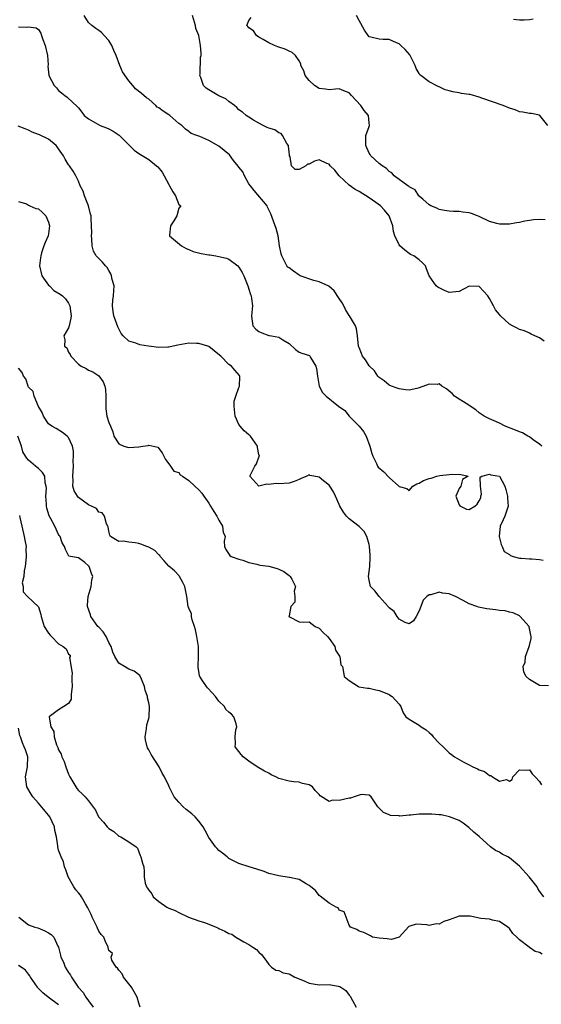
# Model space of a CAD drawing. Units: inches. Extents: x 2592000 to 2595000, y 1500000 to 1503000.
# Drawn here: x 2592381 to 2592485, y 1500682 to 1500878 of the extents above; entities that cross this region are included whole.
import ezdxf

# ---------------------------------------------------------------- set-up
doc = ezdxf.new("R2010")
doc.units = ezdxf.units.IN
doc.header["$MEASUREMENT"] = 0
doc.layers.add('LD25921500_2ft', color=60, linetype='Continuous')

msp = doc.modelspace()

# ---------------------------------------------------------------- linework, layer by layer
at = {"layer": 'LD25921500_2ft'}
for points, elevation in [([(2592485.48, 1500793), (2592485, 1500793.38), (2592483.76, 1500794.24), (2592483, 1500794.84), (2592482.69, 1500795), (2592481.64, 1500795.64), (2592481, 1500795.85), (2592480.22, 1500796.22), (2592478.18, 1500797), (2592477, 1500797.57), (2592475.96, 1500798.04), (2592475, 1500798.43), (2592473.99, 1500799), (2592473.4, 1500799.4), (2592473, 1500799.64), (2592472.27, 1500800.27), (2592471, 1500801.13), (2592470.69, 1500801.31), (2592469, 1500802.41), (2592468.05, 1500803), (2592467.56, 1500803.55), (2592467, 1500803.97), (2592466.43, 1500804.43), (2592465.54, 1500805), (2592465, 1500805.42), (2592464.66, 1500805.34), (2592463, 1500805.39), (2592461, 1500804.63), (2592460.51, 1500804.51), (2592459, 1500804.17), (2592458.24, 1500804.24), (2592457, 1500804.43), (2592456.6, 1500804.6), (2592455.48, 1500805), (2592455, 1500805.21), (2592454.03, 1500806.03), (2592453, 1500806.7), (2592452.76, 1500807), (2592452.04, 1500808.04), (2592451, 1500809.05), (2592450.27, 1500810.27), (2592449.68, 1500811), (2592449.5, 1500811.5), (2592449, 1500812.67), (2592448.88, 1500813), (2592448.68, 1500815), (2592448.46, 1500816.46), (2592448.3, 1500817), (2592447.09, 1500819), (2592447, 1500819.1), (2592446.26, 1500820.26), (2592445.96, 1500821), (2592445.6, 1500821.6), (2592445, 1500822.5), (2592444.04, 1500824.04), (2592442.93, 1500824.93), (2592441, 1500825.8), (2592439.94, 1500826.06), (2592437.23, 1500827), (2592437, 1500827.12), (2592435.93, 1500827.93), (2592435, 1500828.58), (2592434.77, 1500828.77), (2592434.57, 1500829), (2592434.17, 1500829.83), (2592433.56, 1500831), (2592433.43, 1500831.43), (2592433.13, 1500833), (2592432.85, 1500835), (2592432.43, 1500836.43), (2592431.38, 1500839.38), (2592431, 1500840.21), (2592430.73, 1500840.73), (2592430.63, 1500841), (2592428.04, 1500844.04), (2592427.29, 1500845), (2592427, 1500845.41), (2592426.09, 1500847), (2592425.78, 1500847.78), (2592425, 1500848.69), (2592424.88, 1500848.88), (2592423.94, 1500850.06), (2592423.15, 1500851.15), (2592422.03, 1500852.03), (2592421, 1500852.9), (2592419, 1500854.05), (2592417.17, 1500854.83), (2592416.61, 1500855), (2592415.45, 1500855.45), (2592415, 1500855.83), (2592414.32, 1500856.32), (2592413.6, 1500857), (2592413, 1500857.45), (2592411.22, 1500859), (2592411, 1500859.12), (2592409.87, 1500859.87), (2592409, 1500860.54), (2592408.71, 1500860.71), (2592408.38, 1500861), (2592407, 1500862.29), (2592406.55, 1500862.55), (2592405.46, 1500863.46), (2592404.35, 1500864.35), (2592403.85, 1500865), (2592403, 1500865.94), (2592401.76, 1500867.76), (2592401.23, 1500869), (2592400.47, 1500871), (2592400.01, 1500872.01), (2592399.63, 1500873), (2592399, 1500873.96), (2592398.1, 1500875), (2592397.57, 1500875.57), (2592397, 1500875.96), (2592396.42, 1500876.42), (2592395.62, 1500877), (2592395, 1500877.6), (2592394.11, 1500879)], 9164), ([(2592485.97, 1500813.97), (2592485, 1500814.64), (2592484.11, 1500815), (2592483.36, 1500815.36), (2592483, 1500815.59), (2592482, 1500816), (2592481, 1500816.29), (2592480.56, 1500816.56), (2592479.64, 1500817), (2592479, 1500817.36), (2592477.26, 1500819), (2592477, 1500819.28), (2592476.24, 1500820.24), (2592475.81, 1500821), (2592475, 1500822.49), (2592474.68, 1500823), (2592473, 1500824.9), (2592471, 1500824.97), (2592469, 1500823.91), (2592467, 1500823.67), (2592466.05, 1500824.05), (2592464.73, 1500824.73), (2592464.38, 1500825), (2592463, 1500826.98), (2592462.43, 1500828.43), (2592462.28, 1500829), (2592461.63, 1500829.63), (2592461, 1500830.19), (2592459.91, 1500831), (2592459.29, 1500831.29), (2592459, 1500831.45), (2592458.11, 1500832.11), (2592457.14, 1500833), (2592457, 1500833.18), (2592456.16, 1500835), (2592455.87, 1500835.87), (2592455.74, 1500837), (2592455.03, 1500839), (2592454.09, 1500840.09), (2592453.25, 1500841), (2592452.35, 1500841.65), (2592451, 1500842.59), (2592449, 1500843.84), (2592448.24, 1500844.24), (2592447, 1500845.11), (2592446.01, 1500846.01), (2592445, 1500847), (2592444.12, 1500848.12), (2592443.21, 1500849), (2592443, 1500849.32), (2592442.54, 1500849.46), (2592441, 1500850.14), (2592440.11, 1500849.89), (2592439, 1500849.33), (2592438.67, 1500849.33), (2592438.35, 1500849), (2592437, 1500848.25), (2592436.26, 1500848.26), (2592435.53, 1500849), (2592435.22, 1500850.78), (2592435.1, 1500851), (2592435.08, 1500851.08), (2592435, 1500851.78), (2592434.92, 1500852.92), (2592434.89, 1500853), (2592434.6, 1500853.4), (2592433.69, 1500855), (2592433.41, 1500855.41), (2592433, 1500855.59), (2592432.15, 1500856.15), (2592431, 1500856.46), (2592430.65, 1500856.65), (2592429.82, 1500857), (2592429, 1500857.48), (2592427.93, 1500858.07), (2592427, 1500858.66), (2592426.42, 1500859), (2592425.7, 1500859.7), (2592425, 1500860.14), (2592424.59, 1500860.59), (2592424.13, 1500861), (2592423, 1500861.8), (2592422.36, 1500862.36), (2592421, 1500862.96), (2592419, 1500864.12), (2592418.47, 1500864.47), (2592417.95, 1500865), (2592417.38, 1500866.62), (2592417.23, 1500867), (2592417.27, 1500867.27), (2592417.35, 1500870.65), (2592417.47, 1500871), (2592417.45, 1500871.45), (2592417.36, 1500873), (2592416.99, 1500875), (2592416.38, 1500876.38), (2592416.34, 1500877), (2592415.71, 1500879)], 9162), ([(2592486.17, 1500838.17), (2592485, 1500838.28), (2592483.81, 1500838.19), (2592483, 1500838.08), (2592482.09, 1500837.91), (2592481, 1500837.65), (2592480.41, 1500837.59), (2592479, 1500837.35), (2592477.33, 1500837.33), (2592477, 1500837.35), (2592476.52, 1500837.48), (2592475, 1500837.84), (2592473, 1500838.85), (2592472.63, 1500839), (2592471.44, 1500839.44), (2592471, 1500839.58), (2592469.72, 1500839.72), (2592469, 1500839.84), (2592467.83, 1500839.83), (2592467, 1500839.91), (2592466.06, 1500840.05), (2592465, 1500840.25), (2592464.51, 1500840.51), (2592463.29, 1500841), (2592463, 1500841.17), (2592461.71, 1500842.29), (2592461, 1500842.93), (2592460.94, 1500843), (2592460.19, 1500844.19), (2592459, 1500844.78), (2592458.9, 1500844.9), (2592458.71, 1500845), (2592456.01, 1500847), (2592455.54, 1500847.55), (2592455, 1500847.82), (2592454.46, 1500848.46), (2592453.61, 1500849), (2592453, 1500849.46), (2592451.37, 1500851), (2592451.23, 1500851.23), (2592451, 1500851.52), (2592450.34, 1500853), (2592450.31, 1500853.69), (2592450.37, 1500855), (2592451, 1500856.84), (2592451.08, 1500857), (2592451, 1500857.55), (2592450.86, 1500859), (2592450, 1500860), (2592449.35, 1500861), (2592447.46, 1500863), (2592447, 1500863.52), (2592445.97, 1500863.97), (2592445, 1500864.37), (2592444.31, 1500864.31), (2592443, 1500864.17), (2592442.3, 1500864.3), (2592441, 1500864.43), (2592440.12, 1500865), (2592439, 1500866.04), (2592438.25, 1500867), (2592437.96, 1500867.96), (2592437.36, 1500869), (2592437.33, 1500869.33), (2592437, 1500869.94), (2592436.3, 1500871), (2592435.62, 1500871.62), (2592435, 1500871.87), (2592434.26, 1500872.26), (2592433, 1500872.65), (2592432.76, 1500872.76), (2592432.09, 1500873), (2592431, 1500873.5), (2592429.83, 1500874.17), (2592429, 1500874.68), (2592428.52, 1500875), (2592427.89, 1500875.89), (2592427, 1500876.49), (2592426.79, 1500876.79), (2592426.56, 1500877), (2592427, 1500877.99), (2592427.43, 1500878.57)], 9160), ([(2592486.69, 1500857), (2592485.11, 1500859), (2592485.04, 1500859.04), (2592485, 1500859.06), (2592483.39, 1500859.39), (2592483, 1500859.41), (2592481.7, 1500859.7), (2592481, 1500859.77), (2592480.13, 1500860.13), (2592479, 1500860.49), (2592477.73, 1500861), (2592473.53, 1500862.47), (2592473, 1500862.68), (2592471.18, 1500863.18), (2592471, 1500863.22), (2592469.44, 1500863.44), (2592469, 1500863.55), (2592467.72, 1500863.72), (2592467, 1500863.97), (2592466.15, 1500864.15), (2592465, 1500864.73), (2592464.79, 1500864.79), (2592463, 1500865.73), (2592461.29, 1500867), (2592461.14, 1500867.14), (2592461, 1500867.39), (2592460.37, 1500868.37), (2592460.17, 1500869), (2592459.1, 1500871.1), (2592458.19, 1500872.19), (2592457.34, 1500873), (2592457, 1500873.3), (2592456.49, 1500873.51), (2592455, 1500874.2), (2592453.8, 1500874.2), (2592453, 1500874.24), (2592451.34, 1500874.66), (2592451, 1500874.73), (2592450.78, 1500875), (2592450.05, 1500876.05), (2592449, 1500877.98), (2592448.49, 1500879)], 9158), ([(2592381, 1500876.72), (2592382.68, 1500876.68), (2592383, 1500876.69), (2592384.54, 1500876.54), (2592385, 1500876.21), (2592385.48, 1500875.48), (2592385.56, 1500875), (2592385.82, 1500874.18), (2592386.33, 1500873), (2592386.75, 1500871), (2592386.89, 1500869.11), (2592386.88, 1500868.88), (2592387.05, 1500867.05), (2592387.06, 1500867), (2592388.11, 1500865), (2592388.55, 1500864.55), (2592389, 1500863.99), (2592389.57, 1500863.57), (2592390.27, 1500863), (2592390.7, 1500862.7), (2592392.78, 1500860.78), (2592393, 1500860.52), (2592393.67, 1500859.67), (2592394.13, 1500859), (2592395, 1500858.33), (2592397.28, 1500857), (2592398.53, 1500856.53), (2592399, 1500856.34), (2592399.9, 1500855.9), (2592401.07, 1500855.07), (2592403, 1500853.15), (2592404.11, 1500852.11), (2592405, 1500851.46), (2592407, 1500850.21), (2592408.56, 1500849), (2592408.78, 1500848.78), (2592409.68, 1500847.68), (2592410.06, 1500847), (2592411, 1500845.25), (2592411.17, 1500845), (2592411.8, 1500843.8), (2592412.34, 1500843), (2592413, 1500841.27), (2592413.39, 1500841), (2592413, 1500840.51), (2592412.61, 1500839), (2592411.99, 1500838.01), (2592411.31, 1500837), (2592411.12, 1500835.12), (2592411.12, 1500835), (2592413.55, 1500833), (2592414.48, 1500832.48), (2592415, 1500832.29), (2592415.88, 1500831.88), (2592417.46, 1500831.46), (2592419, 1500831.18), (2592419.17, 1500831.17), (2592420.42, 1500831), (2592421, 1500830.9), (2592422.53, 1500830.53), (2592423, 1500830.34), (2592424.78, 1500829), (2592425, 1500828.74), (2592425.67, 1500827.67), (2592425.98, 1500827), (2592426.8, 1500825), (2592426.82, 1500824.82), (2592427, 1500824.32), (2592427.28, 1500823.28), (2592427.43, 1500823), (2592427.54, 1500822.46), (2592427.69, 1500821), (2592427.49, 1500819), (2592427.59, 1500818.41), (2592427.77, 1500817), (2592428.35, 1500816.35), (2592429, 1500815.9), (2592429.6, 1500815.6), (2592431, 1500815.1), (2592431.1, 1500815.1), (2592431.51, 1500815), (2592433, 1500814.77), (2592433.75, 1500814.25), (2592435, 1500813.52), (2592436.3, 1500812.3), (2592437, 1500811.76), (2592437.56, 1500811.56), (2592439.08, 1500811.08), (2592439.18, 1500811), (2592439.31, 1500810.69), (2592440.39, 1500809), (2592440.48, 1500808.48), (2592440.66, 1500807), (2592441.05, 1500805), (2592441.71, 1500803.71), (2592442.42, 1500803), (2592444.9, 1500801), (2592446.13, 1500800.13), (2592447.02, 1500799.02), (2592448.98, 1500796.98), (2592449.9, 1500795.9), (2592450.39, 1500795), (2592451.15, 1500793), (2592451.53, 1500791.53), (2592451.72, 1500791), (2592452.47, 1500789.53), (2592452.69, 1500789), (2592452.82, 1500788.82), (2592453.91, 1500787.91), (2592455, 1500786.77), (2592456.96, 1500785), (2592457, 1500784.93), (2592458.53, 1500784.53), (2592459, 1500784.15), (2592459.7, 1500785), (2592460.51, 1500785.49), (2592461, 1500785.63), (2592461.86, 1500786.14), (2592463, 1500786.57), (2592463.36, 1500786.64), (2592464.5, 1500787), (2592465.13, 1500787.13), (2592467, 1500787.33), (2592467.4, 1500787.4), (2592469.34, 1500787.34), (2592470.77, 1500787), (2592469.65, 1500786.35), (2592469.34, 1500785), (2592469, 1500784.56), (2592468.33, 1500783), (2592469, 1500781.26), (2592469.1, 1500781.1), (2592469.26, 1500781), (2592470.44, 1500780.44), (2592471, 1500780.34), (2592472.13, 1500781), (2592472.56, 1500781.44), (2592473, 1500782.07), (2592473.29, 1500782.71), (2592473.31, 1500783), (2592473.41, 1500783.41), (2592473.22, 1500785), (2592473.16, 1500786.84), (2592473.5, 1500787), (2592475, 1500787.39), (2592475.31, 1500787.31), (2592477, 1500787.03), (2592477.03, 1500787), (2592478.1, 1500785), (2592478.32, 1500784.32), (2592478.63, 1500783), (2592478.61, 1500782.61), (2592478.78, 1500781), (2592478.64, 1500780.64), (2592478.1, 1500779), (2592477.73, 1500778.27), (2592477.19, 1500777), (2592476.99, 1500775), (2592477.34, 1500773.34), (2592477.53, 1500773), (2592477.96, 1500771.96), (2592479, 1500771.37), (2592479.2, 1500771.2), (2592479.74, 1500771), (2592481, 1500770.62), (2592481.35, 1500770.65), (2592483, 1500770.49), (2592483.5, 1500770.5), (2592485, 1500770.39), (2592485.77, 1500770.23)], 9166), ([(2592483.75, 1500878.25), (2592483, 1500878.09), (2592481.97, 1500878.03), (2592481, 1500878.07), (2592479.83, 1500878.17)], 9156), ([(2592486.82, 1500745.18), (2592485, 1500745.22), (2592483, 1500746.45), (2592482.38, 1500747), (2592481.87, 1500747.87), (2592481.73, 1500749), (2592482.14, 1500749.86), (2592482.25, 1500751), (2592482.96, 1500753), (2592483, 1500753.18), (2592483.38, 1500754.62), (2592483.38, 1500755), (2592483.28, 1500755.29), (2592482.94, 1500756.94), (2592482.92, 1500757), (2592481.07, 1500759.07), (2592481, 1500759.1), (2592479.76, 1500759.76), (2592479, 1500759.87), (2592478.13, 1500760.13), (2592477, 1500760.21), (2592476.31, 1500760.31), (2592474.5, 1500760.5), (2592472.85, 1500760.85), (2592472.49, 1500761), (2592471, 1500761.54), (2592469.79, 1500762.21), (2592468.23, 1500763), (2592467, 1500763.54), (2592465.67, 1500763.67), (2592465, 1500763.85), (2592463.3, 1500763.3), (2592463, 1500763.31), (2592462.55, 1500763), (2592461.76, 1500762.24), (2592461.29, 1500761), (2592461, 1500760.14), (2592460.37, 1500759), (2592459.85, 1500758.15), (2592459, 1500757.51), (2592458.2, 1500757.8), (2592457, 1500758.49), (2592456.58, 1500759), (2592456, 1500760), (2592455, 1500760.71), (2592454.89, 1500760.89), (2592454.77, 1500761), (2592452.99, 1500763), (2592452.14, 1500764.14), (2592451.27, 1500765), (2592451, 1500766.22), (2592450.9, 1500767), (2592451.11, 1500769), (2592451.22, 1500770.78), (2592451.23, 1500771.23), (2592451.09, 1500773), (2592451, 1500773.35), (2592450.51, 1500775), (2592450, 1500776), (2592448.98, 1500776.98), (2592447, 1500778.47), (2592446.51, 1500779), (2592445.85, 1500779.85), (2592445.17, 1500781), (2592445, 1500781.35), (2592444.28, 1500783), (2592443.91, 1500783.91), (2592443.14, 1500785), (2592443, 1500785.22), (2592441.92, 1500786.08), (2592441, 1500786.84), (2592439.95, 1500787), (2592439.18, 1500787.18), (2592439, 1500787.29), (2592438.54, 1500787), (2592437.42, 1500786.58), (2592437, 1500786.37), (2592436.06, 1500785.94), (2592435, 1500785.61), (2592433, 1500785.48), (2592432.46, 1500785.54), (2592431, 1500785.33), (2592430.56, 1500785.44), (2592429, 1500785.05), (2592427.2, 1500787), (2592427.28, 1500787.28), (2592428.17, 1500789), (2592428.53, 1500789.47), (2592429, 1500790.82), (2592429.08, 1500791), (2592429, 1500791.33), (2592428.74, 1500792.74), (2592428.72, 1500793), (2592427.28, 1500795), (2592427.15, 1500795.15), (2592427, 1500795.28), (2592426.04, 1500796.04), (2592425.22, 1500797), (2592425, 1500797.36), (2592424.24, 1500799), (2592424.02, 1500801), (2592424.02, 1500801.98), (2592424.37, 1500803), (2592425, 1500804.69), (2592425.15, 1500805), (2592425.17, 1500806.83), (2592425.2, 1500807), (2592425.12, 1500807.13), (2592424.18, 1500808.18), (2592423.52, 1500809), (2592423, 1500809.32), (2592421.36, 1500811), (2592421.15, 1500811.15), (2592420.06, 1500812.06), (2592419, 1500812.9), (2592418.81, 1500813), (2592417, 1500813.51), (2592416.5, 1500813.5), (2592415, 1500813.56), (2592412.8, 1500813.2), (2592411.86, 1500813), (2592411, 1500812.78), (2592410.78, 1500812.78), (2592409, 1500812.68), (2592406.94, 1500812.94), (2592405.21, 1500813.22), (2592404.42, 1500813.58), (2592403, 1500813.99), (2592401.89, 1500815), (2592401.5, 1500815.5), (2592401, 1500816.44), (2592400.82, 1500816.82), (2592400.02, 1500819), (2592399.9, 1500819.9), (2592399.74, 1500821), (2592399.83, 1500822.17), (2592399.94, 1500823), (2592400.06, 1500824.06), (2592400.07, 1500825), (2592399.71, 1500826.29), (2592399.59, 1500827), (2592399.42, 1500827.42), (2592399, 1500828.09), (2592398.69, 1500828.69), (2592398.33, 1500829), (2592397.74, 1500829.74), (2592397, 1500830.44), (2592396.48, 1500831), (2592395.96, 1500831.96), (2592395.68, 1500833), (2592395.61, 1500834.39), (2592395.55, 1500835), (2592395.62, 1500835.62), (2592395.59, 1500837), (2592395.49, 1500838.51), (2592395.49, 1500839), (2592395.35, 1500839.35), (2592394.96, 1500841), (2592394.2, 1500843), (2592393.9, 1500843.9), (2592393.33, 1500845), (2592393, 1500845.88), (2592392.41, 1500847), (2592391.92, 1500847.92), (2592391.15, 1500849), (2592391, 1500849.14), (2592390.29, 1500850.29), (2592389.98, 1500851), (2592389, 1500852.34), (2592388.74, 1500852.74), (2592388.53, 1500853), (2592387, 1500854.32), (2592385.16, 1500855.16), (2592385, 1500855.25), (2592383.71, 1500855.71), (2592383, 1500856.08), (2592382.35, 1500856.35), (2592380.91, 1500856.91)], 9168), ([(2592381, 1500841.87), (2592382.61, 1500841.39), (2592383, 1500841.15), (2592383.28, 1500841), (2592384.46, 1500840.46), (2592385, 1500840.39), (2592385.72, 1500839.72), (2592386.46, 1500839), (2592387, 1500837.74), (2592387.19, 1500837), (2592387, 1500835.41), (2592386.91, 1500835), (2592386.34, 1500833.66), (2592386.03, 1500833), (2592385.6, 1500831.6), (2592385.44, 1500831), (2592385.4, 1500830.6), (2592385.2, 1500829), (2592385.65, 1500827), (2592387, 1500825.18), (2592387.15, 1500825), (2592388.06, 1500824.06), (2592389.32, 1500823.32), (2592389.77, 1500823), (2592390.39, 1500822.39), (2592391, 1500821.53), (2592391.26, 1500821), (2592391.46, 1500819.46), (2592391.5, 1500819), (2592391.47, 1500818.53), (2592391.13, 1500817), (2592391, 1500816.65), (2592390.05, 1500815), (2592390.26, 1500814.26), (2592390.15, 1500813), (2592390.62, 1500812.62), (2592391, 1500811.79), (2592391.33, 1500811.33), (2592391.43, 1500811), (2592393, 1500809.37), (2592393.53, 1500809), (2592394.49, 1500808.49), (2592395, 1500808.15), (2592395.83, 1500807.83), (2592397.02, 1500807.02), (2592397.88, 1500805.88), (2592398.24, 1500805), (2592398.33, 1500804.33), (2592398.46, 1500803), (2592398.44, 1500801.56), (2592398.41, 1500801), (2592398.45, 1500800.45), (2592398.65, 1500799), (2592399, 1500797.72), (2592399.34, 1500797), (2592399.85, 1500795.85), (2592400.06, 1500795), (2592401, 1500793.5), (2592402.01, 1500793), (2592402.78, 1500792.78), (2592403, 1500792.73), (2592405, 1500792.9), (2592405.84, 1500793), (2592406.86, 1500793.14), (2592407, 1500793.18), (2592408.79, 1500792.79), (2592409.7, 1500791.7), (2592410.03, 1500791), (2592410.32, 1500790.32), (2592411, 1500789.45), (2592411.33, 1500789), (2592411.98, 1500787.98), (2592413, 1500787.74), (2592413.3, 1500787.3), (2592413.73, 1500787), (2592415, 1500786.16), (2592416.21, 1500785), (2592417, 1500784.31), (2592417.61, 1500783.61), (2592418.02, 1500783), (2592419, 1500781.62), (2592419.36, 1500781), (2592419.99, 1500779.99), (2592420.62, 1500779), (2592421, 1500778.26), (2592421.72, 1500777), (2592421.86, 1500775.86), (2592422.27, 1500775), (2592422.04, 1500774.04), (2592422.15, 1500773), (2592422.38, 1500772.38), (2592423.2, 1500771.2), (2592423.45, 1500771), (2592425, 1500770.47), (2592425.78, 1500770.22), (2592427, 1500769.76), (2592428.55, 1500769.45), (2592429, 1500769.3), (2592429.24, 1500769.24), (2592431, 1500769.02), (2592432.61, 1500768.61), (2592433, 1500768.45), (2592433.95, 1500767.95), (2592435, 1500767.2), (2592435.23, 1500767), (2592435.54, 1500766.46), (2592436.28, 1500765), (2592436.03, 1500764.03), (2592436.19, 1500763), (2592436.16, 1500761.84), (2592435.34, 1500761), (2592435, 1500759.16), (2592434.98, 1500759), (2592435, 1500758.95), (2592435.07, 1500758.93), (2592437, 1500757.95), (2592437.86, 1500757.86), (2592439, 1500757.95), (2592440.23, 1500757), (2592441, 1500756.64), (2592441.8, 1500755.8), (2592442.66, 1500755), (2592443, 1500754.6), (2592444.13, 1500753), (2592444.29, 1500752.29), (2592445.06, 1500751.06), (2592445.14, 1500751), (2592445.34, 1500749.34), (2592445.68, 1500749), (2592445.87, 1500747.87), (2592446.04, 1500747), (2592447, 1500746.22), (2592448.87, 1500745), (2592448.97, 1500744.97), (2592450.7, 1500744.7), (2592451, 1500744.7), (2592452.33, 1500744.33), (2592453, 1500744.25), (2592453.86, 1500743.86), (2592455, 1500743.4), (2592455.24, 1500743.24), (2592455.57, 1500743), (2592457, 1500741.47), (2592457.33, 1500741), (2592457.79, 1500739.79), (2592458.35, 1500739), (2592459, 1500738.51), (2592461, 1500737.29), (2592461.39, 1500737), (2592462.38, 1500736.38), (2592463, 1500735.81), (2592463.44, 1500735.44), (2592463.81, 1500735), (2592465, 1500733.73), (2592465.79, 1500733), (2592466.36, 1500732.36), (2592467, 1500731.78), (2592467.44, 1500731.44), (2592468.06, 1500731), (2592469, 1500730.42), (2592469.91, 1500729.91), (2592471, 1500729.38), (2592471.69, 1500729), (2592472.61, 1500728.61), (2592473, 1500728.39), (2592474.06, 1500728.06), (2592475, 1500727.28), (2592475.27, 1500727.27), (2592475.66, 1500727), (2592477, 1500726.12), (2592478.44, 1500726.44), (2592479, 1500726.1), (2592479.53, 1500726.47), (2592479.7, 1500727), (2592481, 1500728.38), (2592482.33, 1500728.33), (2592483, 1500728.38), (2592483.56, 1500727.56), (2592484.17, 1500727), (2592485, 1500726.04), (2592485.42, 1500725.42)], 9170), ([(2592485.88, 1500703), (2592485, 1500704.18), (2592484.71, 1500704.71), (2592484.57, 1500705), (2592482.93, 1500707), (2592481, 1500709.14), (2592479, 1500710.8), (2592478.66, 1500711), (2592477.56, 1500711.56), (2592477, 1500711.96), (2592476.25, 1500712.25), (2592475.23, 1500713), (2592473, 1500715.07), (2592471.92, 1500715.92), (2592471, 1500716.82), (2592470.88, 1500716.88), (2592469.76, 1500717.76), (2592469, 1500718.29), (2592467.03, 1500719.03), (2592465.37, 1500719.37), (2592465, 1500719.37), (2592463.54, 1500719.54), (2592461, 1500719.51), (2592459.33, 1500719.33), (2592459, 1500719.35), (2592457.16, 1500719.15), (2592457, 1500719.19), (2592455.27, 1500719.27), (2592455, 1500719.42), (2592453.9, 1500719.9), (2592453, 1500720.72), (2592452.87, 1500720.87), (2592452.72, 1500721), (2592451.4, 1500723), (2592451, 1500723.35), (2592449.44, 1500723.44), (2592449, 1500723.33), (2592448.01, 1500723), (2592447.27, 1500722.73), (2592447, 1500722.76), (2592445, 1500722.25), (2592443.69, 1500722.31), (2592443, 1500722.04), (2592441.21, 1500723.21), (2592441, 1500723.48), (2592440.24, 1500724.24), (2592439.72, 1500725), (2592439, 1500725.41), (2592437.67, 1500725.67), (2592437, 1500725.91), (2592435.98, 1500726.02), (2592435, 1500726.09), (2592433, 1500726.68), (2592432.38, 1500727), (2592431.42, 1500727.42), (2592431, 1500727.69), (2592430.13, 1500728.13), (2592428.63, 1500729), (2592427, 1500730.11), (2592425.84, 1500731), (2592425.48, 1500731.48), (2592425, 1500732.03), (2592424.24, 1500733), (2592424.34, 1500733.66), (2592424.25, 1500735), (2592424.4, 1500736.4), (2592424.61, 1500737), (2592424.46, 1500737.54), (2592423.96, 1500739), (2592423.51, 1500739.51), (2592423, 1500739.89), (2592422.42, 1500740.42), (2592422.09, 1500741), (2592421, 1500742.09), (2592420.33, 1500743), (2592419.72, 1500743.72), (2592418.74, 1500744.74), (2592418.53, 1500745), (2592417.69, 1500746.31), (2592417.19, 1500747), (2592417.14, 1500747.14), (2592417, 1500748.11), (2592416.84, 1500748.84), (2592416.88, 1500749.12), (2592416.96, 1500751), (2592416.91, 1500753), (2592416.6, 1500755), (2592416.34, 1500756.34), (2592416.13, 1500757), (2592415.65, 1500758.35), (2592415.53, 1500759), (2592415.52, 1500759.52), (2592415, 1500760.66), (2592414.86, 1500761), (2592414.61, 1500763), (2592414.34, 1500764.34), (2592414.22, 1500765), (2592413.81, 1500765.81), (2592413.15, 1500767), (2592413.08, 1500767.09), (2592412.12, 1500768.12), (2592411, 1500769.03), (2592410.1, 1500770.1), (2592409.31, 1500771), (2592409.19, 1500771.19), (2592409, 1500771.33), (2592408.2, 1500772.2), (2592407, 1500772.87), (2592406.61, 1500773), (2592405.44, 1500773.44), (2592405, 1500773.57), (2592404.27, 1500773.73), (2592403, 1500773.82), (2592401.98, 1500774.02), (2592401, 1500773.94), (2592399.36, 1500775), (2592399.25, 1500775.25), (2592399, 1500776.02), (2592398.87, 1500776.87), (2592398.81, 1500777), (2592398.53, 1500777.47), (2592398.15, 1500779), (2592397.69, 1500779.69), (2592397, 1500779.86), (2592396.54, 1500780.54), (2592395.56, 1500781), (2592395, 1500781.31), (2592393.98, 1500782.02), (2592393, 1500782.77), (2592392.76, 1500783), (2592392.09, 1500784.09), (2592391.85, 1500785), (2592391.94, 1500786.06), (2592391.85, 1500787), (2592391.96, 1500789), (2592391.91, 1500790.09), (2592391.99, 1500791), (2592391.98, 1500791.98), (2592391.75, 1500793), (2592391, 1500794.72), (2592390.73, 1500795), (2592389.76, 1500795.76), (2592388.52, 1500796.52), (2592387.62, 1500797), (2592387, 1500797.45), (2592385.96, 1500799), (2592385.74, 1500799.74), (2592385, 1500800.91), (2592384.13, 1500803), (2592383.89, 1500803.89), (2592383, 1500804.81), (2592382.94, 1500804.94), (2592382.9, 1500805), (2592382.45, 1500806.45), (2592382, 1500807), (2592381.7, 1500807.7), (2592381, 1500808.57)], 9172), ([(2592485.57, 1500691.57), (2592485, 1500691.91), (2592484.12, 1500692.12), (2592483, 1500692.93), (2592482.95, 1500692.95), (2592481, 1500694.44), (2592480.49, 1500695), (2592479.68, 1500695.68), (2592479, 1500696.69), (2592478.66, 1500697), (2592477, 1500698.1), (2592475.64, 1500698.36), (2592475, 1500698.55), (2592473.28, 1500698.72), (2592471.14, 1500699.15), (2592469, 1500699.17), (2592468.44, 1500699), (2592467, 1500698.46), (2592465.92, 1500698.08), (2592465, 1500697.6), (2592464.36, 1500697.64), (2592463, 1500697.31), (2592462.53, 1500697.47), (2592460.41, 1500697.59), (2592458.91, 1500697.09), (2592457.02, 1500694.98), (2592455.48, 1500694.52), (2592455, 1500694.55), (2592454.63, 1500694.63), (2592453, 1500694.78), (2592451.68, 1500695), (2592451.24, 1500695.24), (2592451, 1500695.39), (2592449.93, 1500695.93), (2592449, 1500696.16), (2592448.51, 1500696.5), (2592447.28, 1500697), (2592447, 1500697.37), (2592446.41, 1500699), (2592446.02, 1500700.02), (2592445, 1500700.37), (2592444.82, 1500700.82), (2592444.45, 1500701), (2592443, 1500701.79), (2592441.19, 1500703.19), (2592441, 1500703.32), (2592440.29, 1500704.29), (2592439.34, 1500705), (2592439, 1500705.32), (2592438.4, 1500705.6), (2592437, 1500706.5), (2592435.13, 1500706.87), (2592435, 1500706.92), (2592433, 1500707.22), (2592431, 1500707.72), (2592430.06, 1500708.06), (2592428.55, 1500708.55), (2592427.03, 1500709), (2592425, 1500709.66), (2592423, 1500710.69), (2592422.84, 1500710.84), (2592422.63, 1500711), (2592421.75, 1500711.75), (2592421, 1500712.28), (2592420.67, 1500712.67), (2592420.35, 1500713), (2592419, 1500714.9), (2592418.25, 1500716.25), (2592417.86, 1500717), (2592417, 1500718.17), (2592416.24, 1500719), (2592415.6, 1500719.6), (2592415, 1500720.08), (2592414.44, 1500720.44), (2592413.85, 1500721), (2592413, 1500721.92), (2592412.06, 1500723), (2592411.09, 1500725), (2592411, 1500725.21), (2592410.12, 1500727), (2592409.7, 1500727.7), (2592409.05, 1500729), (2592407.48, 1500731.48), (2592407, 1500732.41), (2592406.78, 1500732.78), (2592406.69, 1500733), (2592406.38, 1500734.38), (2592406.3, 1500735), (2592406.54, 1500736.54), (2592406.64, 1500737.36), (2592407, 1500738.64), (2592407.09, 1500739), (2592407.14, 1500741), (2592407, 1500741.76), (2592406.76, 1500742.76), (2592406.72, 1500743), (2592406.29, 1500744.29), (2592406.15, 1500745), (2592405.53, 1500746.47), (2592405.24, 1500747.24), (2592404.06, 1500748.06), (2592403, 1500748.48), (2592402.66, 1500748.66), (2592402.14, 1500749), (2592401, 1500749.69), (2592400.21, 1500751), (2592399.85, 1500751.85), (2592399.48, 1500753), (2592399, 1500753.84), (2592398.5, 1500755), (2592397.92, 1500755.92), (2592397, 1500756.84), (2592396.86, 1500757), (2592395.42, 1500759), (2592395.34, 1500759.34), (2592394.77, 1500761), (2592394.77, 1500761.23), (2592394.91, 1500763), (2592395.49, 1500765), (2592395.66, 1500766.34), (2592395.81, 1500767), (2592395.59, 1500767.59), (2592395.1, 1500769), (2592395, 1500769.14), (2592394.25, 1500769.75), (2592393, 1500770.7), (2592391.39, 1500771), (2592391.07, 1500771.07), (2592390.35, 1500772.35), (2592390.16, 1500773), (2592389.73, 1500773.73), (2592389.29, 1500775), (2592389.14, 1500775.14), (2592389, 1500775.35), (2592388.22, 1500777), (2592387.38, 1500778.62), (2592387.09, 1500779.09), (2592386.65, 1500780.65), (2592386.61, 1500781), (2592386.6, 1500781.4), (2592386.47, 1500783), (2592386.58, 1500784.58), (2592386.55, 1500785), (2592386.34, 1500785.66), (2592386.23, 1500787), (2592385.77, 1500787.77), (2592385, 1500788.52), (2592384.74, 1500788.74), (2592384.36, 1500789), (2592383, 1500790.2), (2592382.64, 1500790.64), (2592382.4, 1500791), (2592381.89, 1500791.89), (2592381.56, 1500793), (2592380.83, 1500795)], 9174), ([(2592381.19, 1500779.19), (2592381.27, 1500778.73), (2592381.64, 1500777), (2592382.12, 1500775), (2592382.24, 1500774.24), (2592382.5, 1500773), (2592382.48, 1500772.48), (2592382.52, 1500771), (2592382.4, 1500769.6), (2592382.3, 1500769), (2592382.1, 1500768.1), (2592382.03, 1500767), (2592381.75, 1500765.75), (2592381.9, 1500765), (2592381.92, 1500763.92), (2592382.81, 1500763), (2592384.96, 1500760.96), (2592385.43, 1500759.43), (2592385.52, 1500759), (2592386.12, 1500757), (2592387, 1500755.69), (2592387.3, 1500755.3), (2592387.56, 1500755), (2592389, 1500753.56), (2592389.88, 1500753), (2592390.53, 1500752.53), (2592391, 1500751.49), (2592391.28, 1500751.28), (2592391.28, 1500751), (2592391.19, 1500750.81), (2592391.68, 1500747.68), (2592391.61, 1500747), (2592391.64, 1500746.36), (2592391.73, 1500745), (2592391.51, 1500743.52), (2592391.54, 1500743), (2592391.51, 1500742.49), (2592391, 1500741.64), (2592390.04, 1500741), (2592389, 1500740.36), (2592387.14, 1500739), (2592387.09, 1500738.91), (2592387.44, 1500737), (2592388.06, 1500736.06), (2592388.12, 1500735), (2592388.59, 1500733.41), (2592388.85, 1500732.85), (2592389, 1500732.37), (2592389.5, 1500731.5), (2592389.65, 1500731), (2592390.08, 1500730.08), (2592390.45, 1500729), (2592391, 1500727.51), (2592391.24, 1500727), (2592392.43, 1500725), (2592392.67, 1500724.67), (2592393, 1500724.26), (2592393.67, 1500723.67), (2592394.32, 1500723), (2592395, 1500722.19), (2592396.34, 1500720.34), (2592396.94, 1500719), (2592397, 1500718.92), (2592397.97, 1500717.97), (2592398.67, 1500717), (2592398.86, 1500716.86), (2592399, 1500716.68), (2592400.06, 1500716.06), (2592401, 1500715.15), (2592401.12, 1500715.12), (2592401.4, 1500715), (2592403, 1500713.98), (2592404.49, 1500713), (2592404.74, 1500712.74), (2592405.3, 1500711.3), (2592405.45, 1500711), (2592405.74, 1500709.74), (2592405.99, 1500709), (2592406.07, 1500708.07), (2592406.08, 1500707), (2592406.26, 1500705.74), (2592406.53, 1500705), (2592406.77, 1500704.77), (2592407, 1500704.33), (2592407.64, 1500703.64), (2592407.91, 1500703), (2592409, 1500702.12), (2592410.6, 1500701), (2592411, 1500700.8), (2592412.28, 1500700.28), (2592413, 1500699.91), (2592414.93, 1500699), (2592417, 1500698.24), (2592418.12, 1500697.88), (2592419, 1500697.56), (2592420.44, 1500697), (2592420.81, 1500696.81), (2592421, 1500696.74), (2592422.19, 1500696.19), (2592423, 1500695.74), (2592423.56, 1500695.56), (2592424.39, 1500695), (2592425.97, 1500694.03), (2592427, 1500693.52), (2592427.79, 1500693), (2592428.54, 1500692.54), (2592429, 1500691.97), (2592429.52, 1500691.52), (2592430.36, 1500690.36), (2592431, 1500689.52), (2592431.5, 1500689), (2592432.36, 1500688.36), (2592433, 1500688.32), (2592433.86, 1500687.86), (2592435, 1500687.63), (2592436.15, 1500687), (2592437, 1500686.67), (2592438.17, 1500686.17), (2592439, 1500685.79), (2592441, 1500685.49), (2592443, 1500685.56), (2592444.81, 1500685.19), (2592445, 1500685.16), (2592445.12, 1500685.12), (2592446.33, 1500684.33), (2592447, 1500683.42), (2592447.21, 1500683.21), (2592447.65, 1500682.35), (2592448.44, 1500681)], 9176), ([(2592405.31, 1500681), (2592405, 1500681.83), (2592404.69, 1500683), (2592404.09, 1500684.09), (2592403.55, 1500685), (2592403, 1500685.63), (2592401.97, 1500687), (2592401.69, 1500687.69), (2592401, 1500688.42), (2592400.77, 1500688.77), (2592400.49, 1500689), (2592399.63, 1500690.37), (2592399.48, 1500691), (2592399.73, 1500691.73), (2592399, 1500692.31), (2592398.9, 1500692.9), (2592398.87, 1500693), (2592398.27, 1500694.27), (2592398.04, 1500695), (2592397.53, 1500695.53), (2592397, 1500696.2), (2592396.76, 1500696.76), (2592396.68, 1500697), (2592395.69, 1500699), (2592395.5, 1500699.5), (2592394.85, 1500700.85), (2592394.37, 1500701.63), (2592393.58, 1500703), (2592393.35, 1500703.35), (2592393, 1500703.81), (2592392.45, 1500704.45), (2592392.05, 1500705), (2592390.89, 1500707), (2592390.44, 1500708.44), (2592390.17, 1500709), (2592389.99, 1500709.99), (2592389.48, 1500711), (2592389.36, 1500711.36), (2592389, 1500712.33), (2592388.84, 1500713), (2592388.82, 1500713.18), (2592388.56, 1500715), (2592388.27, 1500716.27), (2592388.19, 1500717), (2592387.23, 1500719), (2592387, 1500719.31), (2592385, 1500721.74), (2592383.83, 1500723), (2592383.51, 1500723.51), (2592382.63, 1500725), (2592382.4, 1500727), (2592382.81, 1500729), (2592382.84, 1500731), (2592382.36, 1500732.36), (2592382.15, 1500733), (2592381.76, 1500733.76), (2592381.4, 1500735), (2592381.27, 1500735.27), (2592381, 1500736.73)], 9178), ([(2592381.05, 1500699), (2592383, 1500697.45), (2592384.23, 1500697), (2592384.82, 1500696.82), (2592386.27, 1500696.27), (2592387, 1500695.85), (2592387.5, 1500695.5), (2592388.07, 1500695), (2592388.85, 1500693.15), (2592388.96, 1500692.96), (2592389.39, 1500691.39), (2592389.42, 1500691), (2592389.97, 1500689.97), (2592390.34, 1500689), (2592391, 1500687.94), (2592391.36, 1500687.36), (2592391.55, 1500687), (2592392.93, 1500685), (2592393.9, 1500683.9), (2592394.46, 1500683), (2592395, 1500682.26), (2592395.87, 1500681)], 9180), ([(2592389, 1500681.5), (2592386.92, 1500683), (2592385.87, 1500683.87), (2592384.87, 1500684.87), (2592384.76, 1500685), (2592383.4, 1500687), (2592383.25, 1500687.25), (2592383, 1500687.59), (2592382.39, 1500688.39), (2592381.55, 1500689), (2592381, 1500689.32)], 9182)]:
    msp.add_lwpolyline(points, dxfattribs=dict(at, elevation=elevation))

doc.saveas('drawing.dxf')
